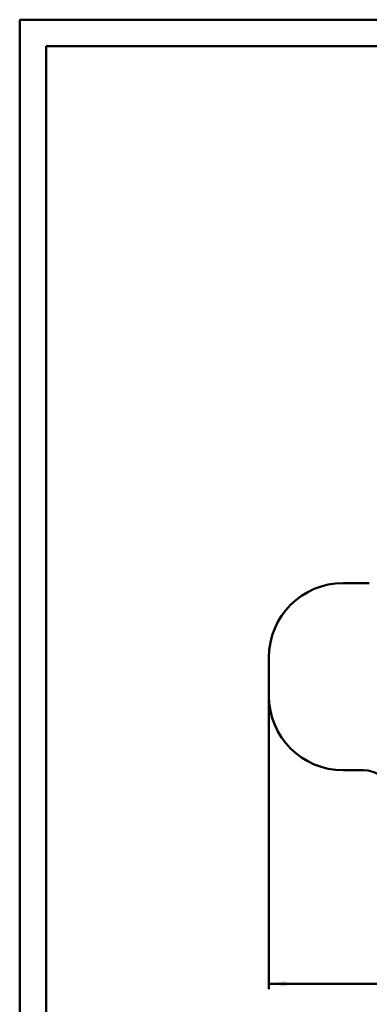
# Model space of a CAD drawing. Units: millimetres. Extents: x 15 to 205, y 5 to 292.
# Drawn here: x 15 to 81, y 106 to 292 of the extents above; entities that cross this region are included whole.
import ezdxf

# ---------------------------------------------------------------- set-up
doc = ezdxf.new("R2010")
doc.units = ezdxf.units.MM
doc.layers.add('TABELKA', color=7, linetype='Continuous', lineweight=50)
doc.styles.add('SLDTEXTSTYLE0', font='TXT', dxfattribs={"width": 0.75})
doc.dimstyles.new('SLDDIMSTYLE0', dxfattribs={"dimtxt": 3.5, "dimasz": 3.302, "dimexe": 0, "dimexo": 0.0625, "dimgap": 0.875, "dimtad": 1, "dimdec": 0, "dimlfac": 100, "dimrnd": 1e-09, "dimzin": 12, "dimdsep": 46, "dimtxsty": 'SLDTEXTSTYLE0', "dimsah": 1, "dimcen": 0.09, "dimadec": 0, "dimazin": 3, "dimtfac": 1, "dimtofl": 0, "dimtmove": 0, "dimatfit": 3, "dimfxl": 0, "dimfrac": 2, "dimtolj": 1, "dimtzin": 12, "dimarcsym": 0})

# ---------------------------------------------------------------- blocks, each defined once
blk = doc.blocks.new('_D_1')
at = {"layer": 'TABELKA'}
for p, q in [((61.92, 167.2), (61.92, 109.33)), ((152.79, 140.03), (152.79, 109.33)), ((61.92, 110.33), (152.79, 110.33))]:
    blk.add_line(p, q, dxfattribs=at)
for points in [[(61.92, 110.33), (65.22, 109.82), (65.22, 110.84)], [(152.79, 110.33), (149.49, 110.84), (149.49, 109.82)]]:
    blk.add_solid(points, dxfattribs=at)
at = {"layer": 'TABELKA', "insert": (104.32, 114.84), "char_height": 3.5, "attachment_point": 1, "style": 'SLDTEXTSTYLE0'}
blk.add_mtext('908', dxfattribs=at)

msp = doc.modelspace()

# ---------------------------------------------------------------- linework, layer by layer
at = {"layer": 'TABELKA', "linetype": 'Continuous', "lineweight": 50}
for p, q in [((15, 5), (15, 292)), ((15, 292), (205, 292)), ((20, 10), (20, 287)), ((20, 287), (200, 287))]:
    msp.add_line(p, q, dxfattribs=at)
at = {"layer": 'TABELKA'}
for p, q in [((75.917, 185.829), (80.838, 185.829)), ((61.917, 168.2), (61.917, 171.829)), ((61.917, 168.2), (61.917, 164.57)), ((75.917, 150.57), (79.684, 150.57))]:
    msp.add_line(p, q, dxfattribs=at)
for centre, radius, start, end in [((75.917, 171.829), 14, 90, 180), ((75.917, 164.57), 14, 180, 270), ((79.684, 144.57), 6, 20.64683, 90)]:
    msp.add_arc(centre, radius, start, end, dxfattribs=at)

# ---------------------------------------------------------------- dimensions: what is measured, and where the dimension line sits
dim = msp.add_linear_dim(base=(152.795, 110.331), p1=(61.917, 168.2), p2=(152.795, 141.031), dimstyle='SLDDIMSTYLE0', dxfattribs=at)
dim.commit()
dim.dimension.update_dxf_attribs({"geometry": '_D_1', "text_midpoint": (108.197, 110.331), "dimtype": 160})

doc.saveas('drawing.dxf')
